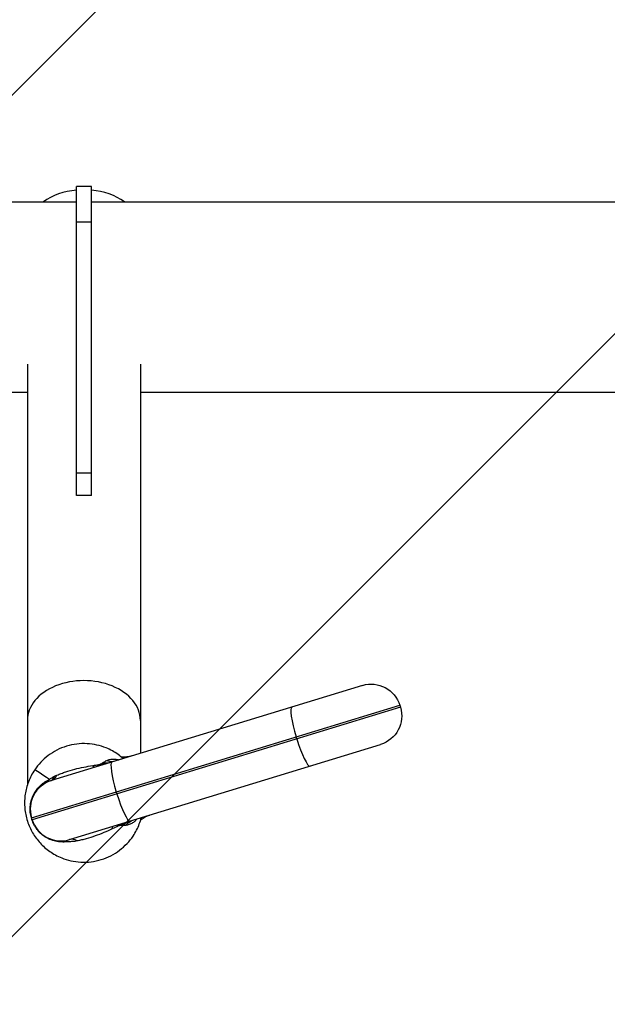
# Model space of a CAD drawing. Units: millimetres. Extents: x -8500 to 8529, y -16000 to 16000.
# Drawn here: x -3887 to -3573, y -7998 to -7472 of the extents above; entities that cross this region are included whole.
import ezdxf

# ---------------------------------------------------------------- set-up
doc = ezdxf.new("R2010")
doc.units = ezdxf.units.MM
doc.header["$LTSCALE"] = 20
doc.linetypes.add('HIDDEN', pattern=[9.525, 6.35, -3.175])
for name, color, linetype in [('2d', 230, 'Continuous'), ('EN16630-TrainingSpace', 20, 'HIDDEN'), ('EN16630-TrainingSpace_Hatch', 20, 'Continuous')]:
    doc.layers.add(name, color=color, linetype=linetype)
pattern_1 = [(225, (-2651.6, -7620.25), (224.506, -224.506), [])]

msp = doc.modelspace()

# ---------------------------------------------------------------- hatches: boundary and pattern name
at = {"layer": 'EN16630-TrainingSpace_Hatch'}
h = msp.add_hatch(dxfattribs=at)
h.set_pattern_fill('ANSI31', color=256, scale=100, angle=180)
h.set_pattern_definition(pattern_1)
h.paths.add_polyline_path([(-2400.61, -8000.25, 1), (-4400.61, -8000.25, 1)])
h = msp.add_hatch(dxfattribs=at)
h.set_pattern_fill('ANSI31', color=256, scale=100, angle=180)
h.set_pattern_definition(pattern_1)
h.paths.add_polyline_path([(-2400.61, -8000.25, 1), (-4400.61, -8000.25, 1)])
h = msp.add_hatch(dxfattribs=at)
h.set_pattern_fill('ANSI31', color=256, scale=100, angle=180)
h.set_pattern_definition(pattern_1)
h.paths.add_polyline_path([(-2400.61, -8000.25, 1), (-4400.61, -8000.25, 1)])

# ---------------------------------------------------------------- linework, layer by layer
at = {"layer": '2d'}
for p, q in [((-3856.61, -7726.21), (-3856.61, -7561.35)), ((-3848.61, -7561.35), (-3856.61, -7561.35)), ((-3848.61, -7726.21), (-3848.61, -7561.35)), ((-3935.61, -7569.45), (-3856.61, -7569.45)), ((-3848.61, -7569.45), (-2952.61, -7569.45)), ((-3848.61, -7580.24), (-3856.61, -7580.24)), ((-3882.76, -7656.17), (-3882.76, -7880.65)), ((-3822.46, -7656.17), (-3822.46, -7863.8)), ((-3935.61, -7671.05), (-3882.76, -7671.05)), ((-3822.46, -7671.05), (-3529.88, -7671.05)), ((-3848.61, -7714.21), (-3856.61, -7714.21)), ((-3848.61, -7726.21), (-3856.61, -7726.21)), ((-3704.02, -7827.57), (-3869.87, -7878.3)), ((-3880.49, -7898.28), (-3684.04, -7838.19)), ((-3683.74, -7839.15), (-3880.2, -7899.24)), ((-3684.04, -7838.19), (-3683.74, -7839.15)), ((-3739.04, -7856.06), (-3739.33, -7855.1)), ((-3860.22, -7909.86), (-3694.36, -7859.13)), ((-3835.32, -7884.46), (-3835.02, -7885.42)), ((-3880.2, -7899.24), (-3880.49, -7898.28))]:
    msp.add_line(p, q, dxfattribs=at)
at = {"layer": '2d', "extrusion": (0, 0, -1)}
for centre, radius, start, end in [((3699.34, -7842.87), 16, 72.993, 162.993), ((3699.04, -7843.83), 16, 162.993, 252.993), ((3831.46, -7850.87), 15, 252.993, 273.043), ((3813.03, -7911.11), 15, 52.943, 72.993)]:
    msp.add_arc(centre, radius, start, end, dxfattribs=at)
at = {"layer": '2d'}
for centre, radius, start, end in [((-3832.33, -7867.34), 1.5, 86.957, 95.8328), ((-3865.19, -7893.6), 16, 107.007, 197.007), ((-3864.9, -7894.56), 16, 197.007, 287.007), ((-3822.97, -7897.94), 1.5, 298.1812, 307.057)]:
    msp.add_arc(centre, radius, start, end, dxfattribs=at)
for centre, major_axis, ratio, start_param, end_param in [((-3852.61, -7584.33), (-30.15, 0), 0.707107, -1.437734, -0.772478), ((-3852.61, -7584.33), (-30.15, 0), 0.707107, 3.914071, 4.579327), ((-3852.61, -7846.32), (30.15, 0), 0.707107, 0, 3.141593), ((-3736.94, -7854.37), (4.68, -15.3), 0.156434, 3.141593, 4.712389), ((-3736.64, -7855.33), (4.68, -15.3), 0.156434, -1.570796, 0), ((-3832.81, -7867.49), (0.44, -1.43), 0.998812, 2.206279, 2.376623), ((-3832.92, -7883.73), (4.68, -15.3), 0.156434, 3.141593, 4.712389), ((-3878.62, -7854.86), (8.19, -23.62), 0.328978, 0, 0.360111), ((-3877.18, -7854.39), (7.31, -23.91), 0.376898, 0, 0.389855), ((-3832.63, -7884.69), (4.68, -15.3), 0.156434, -1.570796, 0), ((-3823.45, -7898.09), (0.44, -1.43), 0.998812, 0.764969, 0.935314), ((-3852.91, -7933.76), (7.31, -23.91), 0.376898, 2.751738, 3.141593)]:
    msp.add_ellipse(centre, major_axis=major_axis, ratio=ratio, start_param=start_param, end_param=end_param, dxfattribs=at)
at = {"layer": '2d', "extrusion": (0, 0, -1)}
for centre, major_axis, ratio, start_param, end_param in [((-3822.99, -7854.24), (-9.53, -11.59), 0.787593, -0.106569, -0.063684), ((-3854.05, -7847.32), (7.31, -23.91), 0.104624, 0, 0.307894), ((-3848.46, -7845.61), (7.31, -23.91), 0.382765, 0, 0.23665), ((-3845.55, -7844.72), (7.31, -23.91), 0.625064, 0, 0.276014), ((-3839.66, -7843.42), (3.47, -24.76), 0.659693, 0.051479, 0.27874), ((-3904.4, -7905.59), (-23.91, -7.31), 0.007318, 3.141593, 3.227217), ((-3807.9, -7903.57), (14.38, -4.28), 0.787593, 3.205277, 3.248162), ((-3904.11, -7906.55), (-23.91, -7.31), 0.007318, 3.055969, 3.141593), ((-3829.78, -7926.69), (7.31, -23.91), 0.104624, 2.833699, 3.141593), ((-3824.18, -7924.98), (7.31, -23.91), 0.382765, 2.904943, 3.141593), ((-3821.28, -7924.09), (7.31, -23.91), 0.625064, 2.865579, 3.141593), ((-3815.66, -7921.87), (10.98, -22.46), 0.659693, 2.862852, 3.090113)]:
    msp.add_ellipse(centre, major_axis=major_axis, ratio=ratio, start_param=start_param, end_param=end_param, dxfattribs=at)
at = {"layer": '2d'}
for points, knots in [([(-3831.61, -7866.6), (-3831.63, -7866.58), (-3832.5, -7865.81), (-3834.33, -7864.37), (-3837.35, -7862.47), (-3839.6, -7861.4), (-3842.33, -7860.3), (-3845.6, -7859.27), (-3850.9, -7858.52), (-3856.42, -7858.69), (-3861.92, -7859.85), (-3867.12, -7861.97), (-3871.8, -7864.91), (-3875.78, -7868.5), (-3877.91, -7871.18), (-3878.84, -7872.55)], [0.7490209, 0.7490209, 0.7490209, 0.7490209, 0.7493971, 0.7681257, 0.7868543, 0.8055829, 0.8055829, 0.8298851, 0.8541872, 0.8784893, 0.9027915, 0.9270936, 0.9513957, 0.9756979, 1, 1, 1, 1]), ([(-3840.82, -7867.85), (-3840.27, -7867.56), (-3839.68, -7867.32), (-3838.73, -7867.06), (-3838.41, -7866.99), (-3837.73, -7866.89), (-3837.38, -7866.86), (-3836.29, -7866.83), (-3835.53, -7866.91), (-3834.46, -7867.16), (-3834.21, -7867.23), (-3833.94, -7867.31)], [0, 0, 0, 0, 0.0048417, 0.0048417, 0.00726255, 0.00726255, 0.0096834, 0.0096834, 0.0145251, 0.0145251, 0.01604283, 0.01604283, 0.01604283, 0.01604283]), ([(-3832.25, -7865.84), (-3832.25, -7865.84), (-3832.19, -7865.87), (-3832.08, -7865.96), (-3832.04, -7866), (-3831.97, -7866.12), (-3831.94, -7866.19), (-3831.91, -7866.28)], [0, 0, 0, 0, 0.00934829, 0.00934829, 0.01402244, 0.01402244, 0.01869659, 0.01869659, 0.01869659, 0.01869659]), ([(-3867, -7875.46), (-3866.22, -7875.14), (-3865.44, -7874.83), (-3863.87, -7874.25), (-3863.08, -7873.97), (-3860.71, -7873.18), (-3859.12, -7872.71), (-3855.9, -7871.86), (-3854.28, -7871.49), (-3851.04, -7870.85), (-3849.43, -7870.58), (-3847.84, -7870.33)], [0, 0, 0, 0, 0.00254317, 0.00254317, 0.00508634, 0.00508634, 0.01017268, 0.01017268, 0.01525903, 0.01525903, 0.02034537, 0.02034537, 0.02034537, 0.02034537]), ([(-3847.84, -7870.33), (-3847.23, -7870.24), (-3846.63, -7870.15), (-3845.73, -7870.01), (-3845.44, -7869.97), (-3844.99, -7869.9), (-3844.77, -7869.87), (-3844.51, -7869.83), (-3844.38, -7869.81), (-3844.33, -7869.8), (-3844.29, -7869.79), (-3844.27, -7869.79), (-3844.26, -7869.79)], [0, 0, 0, 0, 0.0019558, 0.0019558, 0.0029337, 0.0029337, 0.00342265, 0.003667124, 0.003789362, 0.003850481, 0.003850481, 0.003911599, 0.003911599, 0.003911599, 0.003911599]), ([(-3844.26, -7869.79), (-3844.11, -7869.74), (-3843.96, -7869.69), (-3843.71, -7869.6), (-3843.6, -7869.55), (-3843.5, -7869.51)], [-0.00000006, -0.00000006, -0.00000006, -0.00000006, 0.0004694633, 0.0004694633, 0.0009389866, 0.0009389866, 0.0009389866, 0.0009389866]), ([(-3843.5, -7869.51), (-3843.39, -7869.45), (-3843.29, -7869.41), (-3843.11, -7869.31), (-3843.03, -7869.27), (-3842.82, -7869.13), (-3842.7, -7869.05), (-3842.59, -7868.97)], [0.000930936, 0.000930936, 0.000930936, 0.000930936, 0.001443408, 0.001443408, 0.00195588, 0.00195588, 0.002980824, 0.002980824, 0.002980824, 0.002980824]), ([(-3878.84, -7872.55), (-3879.55, -7873.62), (-3880.82, -7875.76), (-3882.26, -7879.03), (-3883.31, -7882.33), (-3883.98, -7885.65), (-3884.3, -7888.99), (-3884.25, -7892.34), (-3883.86, -7895.68), (-3883.35, -7897.91), (-3883.01, -7899.1), (-3882.96, -7899.28), (-3882.91, -7899.45), (-3882.88, -7899.53)], [0, 0, 0, 0, 0.0187286, 0.0374572, 0.0561858, 0.0749144, 0.0936431, 0.1123717, 0.1311003, 0.1498289, 0.1498289, 0.1513102, 0.1527915, 0.1527915, 0.1527915, 0.1527915]), ([(-3871.02, -7877.73), (-3871, -7877.72), (-3870.99, -7877.71), (-3870.97, -7877.69), (-3870.93, -7877.66), (-3870.84, -7877.6), (-3870.66, -7877.48), (-3870.5, -7877.37), (-3870.17, -7877.16), (-3869.95, -7877.01), (-3869.48, -7876.72), (-3869.24, -7876.57), (-3868.74, -7876.29), (-3868.48, -7876.15), (-3868.22, -7876.02)], [-0.00000006, -0.00000006, -0.00000006, -0.00000006, 0.000054059, 0.000054059, 0.000108178, 0.000216416, 0.000432891, 0.000865842, 0.000865842, 0.001731744, 0.001731744, 0.002597646, 0.002597646, 0.003463548, 0.003463548, 0.003463548, 0.003463548]), ([(-3880.57, -7898.32), (-3880.73, -7897.82), (-3880.85, -7897.32), (-3881.06, -7896.31), (-3881.14, -7895.8), (-3881.26, -7894.77), (-3881.29, -7894.25), (-3881.3, -7893.22), (-3881.29, -7892.7), (-3881.17, -7891.17), (-3880.99, -7890.16), (-3880.45, -7888.15), (-3880.09, -7887.19), (-3879.43, -7885.8), (-3879.19, -7885.34), (-3878.66, -7884.46), (-3878.38, -7884.02), (-3877.47, -7882.76), (-3876.8, -7881.98), (-3875.69, -7880.91), (-3875.31, -7880.57), (-3874.51, -7879.91), (-3874.1, -7879.59), (-3873.25, -7879), (-3872.82, -7878.72), (-3872.15, -7878.33), (-3871.93, -7878.2), (-3871.48, -7877.96), (-3871.25, -7877.84), (-3871.02, -7877.73)], [0, 0, 0, 0, 0.00155056, 0.00155056, 0.00310112, 0.00310112, 0.00465169, 0.00465169, 0.00620225, 0.00620225, 0.00930337, 0.00930337, 0.0124045, 0.0124045, 0.01395506, 0.01395506, 0.01550562, 0.01550562, 0.01860675, 0.01860675, 0.02015731, 0.02015731, 0.02170787, 0.02170787, 0.02325843, 0.02325843, 0.02403371, 0.02403371, 0.024809, 0.024809, 0.024809, 0.024809]), ([(-3826.39, -7908), (-3825.67, -7906.94), (-3824.41, -7904.79), (-3822.96, -7901.53), (-3822.26, -7899.3), (-3821.96, -7898.18), (-3821.96, -7898.16)], [0.5, 0.5, 0.5, 0.5, 0.51872861, 0.53745722, 0.55618583, 0.55656202, 0.55656202, 0.55656202, 0.55656202]), ([(-3822.03, -7898.59), (-3822, -7898.68), (-3821.99, -7898.76), (-3821.99, -7898.89), (-3821.99, -7898.95), (-3822.03, -7899.08), (-3822.07, -7899.14), (-3822.07, -7899.14)], [0, 0, 0, 0, 0.00467437, 0.00467437, 0.00934873, 0.00934873, 0.01869747, 0.01869747, 0.01869747, 0.01869747]), ([(-3882.88, -7899.53), (-3882.85, -7899.62), (-3882.8, -7899.79), (-3882.74, -7899.97), (-3882.36, -7901.15), (-3881.54, -7903.27), (-3879.99, -7906.27), (-3878.16, -7909.06), (-3876.03, -7911.66), (-3873.61, -7914.04), (-3870.9, -7916.19), (-3867.87, -7918.09), (-3865.63, -7919.16), (-3862.89, -7920.26), (-3859.63, -7921.29), (-3854.33, -7922.04), (-3848.8, -7921.86), (-3843.31, -7920.7), (-3838.1, -7918.59), (-3833.43, -7915.64), (-3829.45, -7912.06), (-3827.32, -7909.38), (-3826.39, -7908)], [0.1527915, 0.1527915, 0.1527915, 0.1527915, 0.1542728, 0.155754, 0.155754, 0.1744827, 0.1932113, 0.2119399, 0.2306685, 0.2493971, 0.2681257, 0.2868543, 0.3055829, 0.3055829, 0.3298851, 0.3541872, 0.3784893, 0.4027915, 0.4270936, 0.4513957, 0.4756979, 0.5, 0.5, 0.5, 0.5]), ([(-3860.85, -7910.97), (-3860.97, -7910.99), (-3861.1, -7911.01), (-3861.36, -7911.04), (-3861.49, -7911.05), (-3861.87, -7911.09), (-3862.13, -7911.11), (-3862.9, -7911.16), (-3863.41, -7911.17), (-3864.43, -7911.15), (-3864.94, -7911.12), (-3865.97, -7911.03), (-3866.48, -7910.96), (-3867.5, -7910.77), (-3868.01, -7910.66), (-3869.01, -7910.39), (-3869.5, -7910.23), (-3870.94, -7909.7), (-3871.87, -7909.26), (-3873.21, -7908.48), (-3873.65, -7908.19), (-3874.49, -7907.59), (-3874.9, -7907.27), (-3876.06, -7906.26), (-3876.77, -7905.52), (-3877.74, -7904.3), (-3878.05, -7903.87), (-3878.61, -7903.01), (-3878.87, -7902.56), (-3879.35, -7901.66), (-3879.57, -7901.19), (-3879.96, -7900.24), (-3880.14, -7899.75), (-3880.29, -7899.25)], [-0.00000006, -0.00000006, -0.00000006, -0.00000006, 0.00038476, 0.00038476, 0.00076958, 0.00076958, 0.00153922, 0.00153922, 0.0030785, 0.0030785, 0.00461778, 0.00461778, 0.00615706, 0.00615706, 0.00769634, 0.00769634, 0.00923562, 0.00923562, 0.01231418, 0.01231418, 0.01385345, 0.01385345, 0.01539273, 0.01539273, 0.01847129, 0.01847129, 0.02001057, 0.02001057, 0.02154985, 0.02154985, 0.02308913, 0.02308913, 0.02462841, 0.02462841, 0.02462841, 0.02462841]), ([(-3833.44, -7902.39), (-3833.55, -7902.41), (-3833.67, -7902.44), (-3833.86, -7902.48), (-3833.93, -7902.5), (-3834.04, -7902.53), (-3834.08, -7902.54), (-3834.13, -7902.56), (-3834.15, -7902.56), (-3834.19, -7902.57), (-3834.21, -7902.58), (-3834.22, -7902.59)], [0, 0, 0, 0, 0.0004691411, 0.0004691411, 0.0007037116, 0.0007037116, 0.0008209969, 0.0008209969, 0.0008796395, 0.0008796395, 0.0009382822, 0.0009382822, 0.0009382822, 0.0009382822]), ([(-3832.38, -7902.33), (-3832.52, -7902.33), (-3832.67, -7902.32), (-3832.92, -7902.33), (-3833.01, -7902.34), (-3833.21, -7902.36), (-3833.32, -7902.37), (-3833.44, -7902.39)], [0, 0, 0, 0, 0.001026696, 0.001026696, 0.001540044, 0.001540044, 0.002053392, 0.002053392, 0.002053392, 0.002053392]), ([(-3824.29, -7898.87), (-3824.47, -7899.09), (-3824.65, -7899.3), (-3824.97, -7899.65), (-3825.12, -7899.8), (-3825.41, -7900.08), (-3825.56, -7900.21), (-3826, -7900.58), (-3826.3, -7900.8), (-3827.21, -7901.37), (-3827.82, -7901.66), (-3829.05, -7902.07), (-3829.67, -7902.2), (-3830.29, -7902.27)], [0.02265182, 0.02265182, 0.02265182, 0.02265182, 0.02422123, 0.02422123, 0.02543229, 0.02543229, 0.02664335, 0.02664335, 0.02906547, 0.02906547, 0.03390972, 0.03390972, 0.03875397, 0.03875397, 0.03875397, 0.03875397]), ([(-3837.5, -7904.14), (-3838.96, -7904.82), (-3840.44, -7905.5), (-3843.49, -7906.78), (-3845.04, -7907.38), (-3848.18, -7908.48), (-3849.76, -7908.98), (-3852.17, -7909.65), (-3852.98, -7909.86), (-3854.6, -7910.25), (-3855.42, -7910.43), (-3856.25, -7910.6)], [0.00185325, 0.00185325, 0.00185325, 0.00185325, 0.00694435, 0.00694435, 0.01203544, 0.01203544, 0.01712654, 0.01712654, 0.01967209, 0.01967209, 0.02221764, 0.02221764, 0.02221764, 0.02221764]), ([(-3856.25, -7910.6), (-3856.64, -7910.68), (-3857.03, -7910.75), (-3857.63, -7910.83), (-3857.83, -7910.86), (-3858.23, -7910.9), (-3858.43, -7910.91), (-3859.02, -7910.95), (-3859.41, -7910.97), (-3859.96, -7910.98), (-3860.14, -7910.98), (-3860.41, -7910.98), (-3860.5, -7910.98), (-3860.63, -7910.98), (-3860.7, -7910.98), (-3860.77, -7910.98), (-3860.8, -7910.98), (-3860.82, -7910.97), (-3860.84, -7910.97), (-3860.85, -7910.97)], [0, 0, 0, 0, 0.001203701, 0.001203701, 0.001805552, 0.001805552, 0.002407402, 0.002407402, 0.003611103, 0.003611103, 0.004212954, 0.004212954, 0.004513879, 0.004513879, 0.004664341, 0.004739573, 0.004777188, 0.004777188, 0.004814804, 0.004814804, 0.004814804, 0.004814804])]:
    msp.add_open_spline(points, degree=3, knots=knots, dxfattribs=at)
for points in [[(-3831.91, -7866.28), (-3831.91, -7866.31), (-3831.9, -7866.34), (-3831.88, -7866.36)], [(-3842.59, -7868.97), (-3842.03, -7868.54), (-3841.43, -7868.17), (-3840.82, -7867.85)], [(-3871.02, -7877.73), (-3875.06, -7875.05), (-3878.84, -7872.55), (-3878.84, -7872.55)], [(-3868.22, -7876.02), (-3867.81, -7875.82), (-3867.41, -7875.63), (-3867, -7875.46)], [(-3880.29, -7899.25), (-3880.39, -7898.94), (-3880.48, -7898.63), (-3880.57, -7898.32)], [(-3822.05, -7898.5), (-3822.06, -7898.53), (-3822.05, -7898.56), (-3822.03, -7898.59)], [(-3834.22, -7902.59), (-3835.3, -7903.09), (-3836.39, -7903.61), (-3837.5, -7904.14)], [(-3830.29, -7902.27), (-3830.98, -7902.35), (-3831.68, -7902.37), (-3832.38, -7902.33)]]:
    msp.add_open_spline(points, degree=3, dxfattribs=at)
at = {"layer": 'EN16630-TrainingSpace'}
msp.add_circle((-3400.61, -8000.25), 1000, dxfattribs=at)
msp.add_circle((-3400.61, -8000.25), 1000, dxfattribs=at)
msp.add_circle((-3400.61, -8000.25), 1000, dxfattribs=at)

doc.saveas('drawing.dxf')
